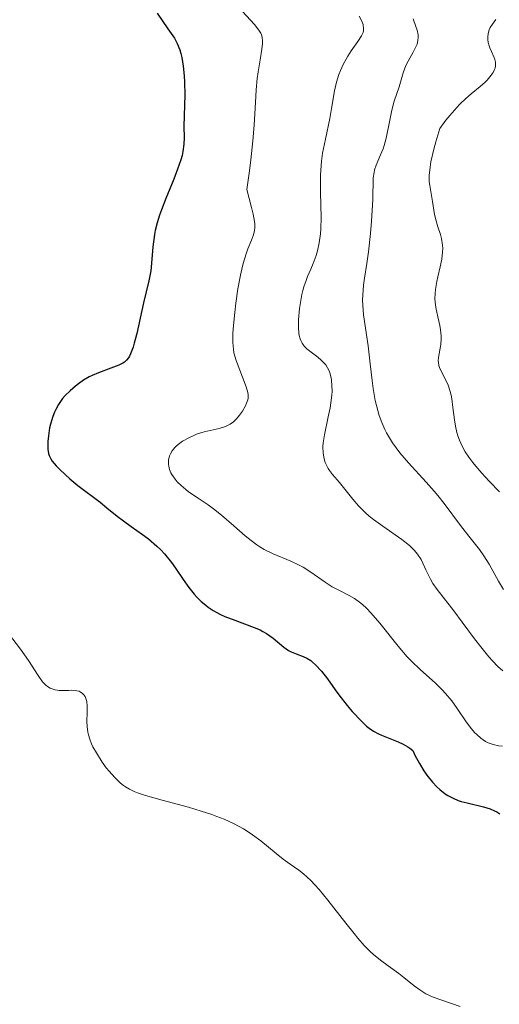
# Model space of a CAD drawing. Units: metres. Extents: x 621191 to 625697, y 4673566 to 4676614.
# Drawn here: x 623761 to 623806, y 4674030 to 4674124 of the extents above; entities that cross this region are included whole.
import ezdxf

# ---------------------------------------------------------------- set-up
doc = ezdxf.new("R2010")
doc.units = ezdxf.units.M
doc.header["$MEASUREMENT"] = 0
for name, color, linetype, lineweight in [('Carátula', 7, 'Continuous', 0), ('Elementos auxiliares', 7, 'Continuous', 0), ('Relieve y altimetría', 7, 'Continuous', 0)]:
    doc.layers.add(name, color=color, linetype=linetype, lineweight=lineweight)

msp = doc.modelspace()

# ---------------------------------------------------------------- linework, layer by layer
at = {"layer": 'Carátula', "color": 7, "linetype": 'Continuous', "lineweight": 0}
msp.add_3dface([(621242.95, 4673565.81), (625697.26, 4673644.13), (625645.05, 4676613.69), (621190.74, 4676535.36)], dxfattribs=at)
at = {"layer": 'Elementos auxiliares', "color": 250, "linetype": 'Continuous', "lineweight": 0}
msp.add_3dface([(622100.93, 4673974.96), (625540.52, 4674035.44), (625499.25, 4676348.59), (622060.78, 4676288.1)], dxfattribs=at)
at = {"layer": 'Relieve y altimetría', "color": 36, "linetype": 'Continuous', "lineweight": 30, "elevation": 325, "flags": 128}
for points in [[(623773.82, 4674124.47), (623774.82, 4674122.99), (623775.46, 4674122.08), (623775.74, 4674121.57), (623775.98, 4674120.98), (623776.09, 4674120.64), (623776.17, 4674120.26), (623776.31, 4674119.41), (623776.4, 4674118.5), (623776.43, 4674117.88), (623776.45, 4674116.69), (623776.36, 4674113.7), (623776.39, 4674112.58), (623776.37, 4674111.97), (623776.27, 4674111.28), (623776.19, 4674110.9), (623776.07, 4674110.48), (623775.77, 4674109.59), (623775.41, 4674108.65), (623774.64, 4674106.8), (623774.22, 4674105.71), (623774.04, 4674105.2), (623773.81, 4674104.47), (623773.64, 4674103.74), (623773.57, 4674103.36), (623773.42, 4674102.18), (623773.28, 4674100.62), (623773.2, 4674099.9), (623773.03, 4674098.95), (623772.52, 4674096.86), (623771.87, 4674093.91), (623771.64, 4674093), (623771.53, 4674092.61), (623771.29, 4674091.99), (623771.17, 4674091.75), (623771.08, 4674091.62), (623770.9, 4674091.38), (623770.69, 4674091.2), (623770.53, 4674091.1), (623770.17, 4674090.91), (623769.4, 4674090.62), (623768.22, 4674090.19), (623767.62, 4674089.93), (623767.34, 4674089.78), (623766.8, 4674089.47), (623766.32, 4674089.13), (623766.02, 4674088.9), (623765.51, 4674088.46), (623765.05, 4674088.02), (623764.81, 4674087.74), (623764.67, 4674087.55), (623764.4, 4674087.14), (623764.15, 4674086.68), (623764.04, 4674086.42), (623763.87, 4674086), (623763.65, 4674085.28), (623763.57, 4674084.92), (623763.46, 4674084.18), (623763.41, 4674083.63), (623763.4, 4674083.12), (623763.41, 4674082.89), (623763.47, 4674082.48), (623763.53, 4674082.3), (623763.68, 4674081.97), (623763.81, 4674081.75), (623764.19, 4674081.3), (623764.57, 4674080.91), (623765.49, 4674080.05), (623766.25, 4674079.43), (623768.39, 4674077.85)], [(623768.39, 4674077.85), (623769.03, 4674077.31), (623770.01, 4674076.51), (623770.62, 4674076.05), (623771.35, 4674075.53), (623772.43, 4674074.76), (623772.98, 4674074.34), (623773.79, 4674073.65), (623774.17, 4674073.28), (623774.52, 4674072.9), (623775.17, 4674072.1), (623775.56, 4674071.55), (623776.3, 4674070.46), (623776.85, 4674069.7), (623777.35, 4674069.08), (623777.61, 4674068.79), (623778.02, 4674068.38), (623778.46, 4674068.01), (623778.69, 4674067.83), (623779.17, 4674067.51), (623779.43, 4674067.35), (623779.84, 4674067.14), (623780.28, 4674066.94), (623781.21, 4674066.58), (623783.07, 4674065.89), (623783.63, 4674065.65), (623783.89, 4674065.52), (623784.25, 4674065.31), (623784.87, 4674064.87), (623785.88, 4674064.02), (623786.34, 4674063.7), (623786.58, 4674063.58), (623787.06, 4674063.38), (623787.74, 4674063.13), (623788.09, 4674062.96), (623788.45, 4674062.74), (623788.64, 4674062.59), (623788.91, 4674062.34), (623789.47, 4674061.72), (623790.04, 4674060.98), (623790.78, 4674059.95), (623791.15, 4674059.45), (623791.93, 4674058.45), (623792.42, 4674057.88), (623793.28, 4674056.95), (623793.77, 4674056.48), (623794.02, 4674056.28), (623794.43, 4674056.01), (623794.91, 4674055.76), (623795.19, 4674055.63), (623795.84, 4674055.37), (623796.8, 4674054.99), (623797.27, 4674054.76), (623797.71, 4674054.51), (623797.91, 4674054.37), (623798.18, 4674054.14), (623798.39, 4674053.7), (623798.82, 4674052.91), (623799.24, 4674052.22), (623799.52, 4674051.81), (623800.07, 4674051.12), (623800.48, 4674050.69), (623800.75, 4674050.44), (623801.28, 4674050.03), (623801.53, 4674049.87), (623802.03, 4674049.6), (623802.51, 4674049.4), (623802.81, 4674049.3), (623803.38, 4674049.15), (623804.93, 4674048.79), (623805.57, 4674048.59), (623805.98, 4674048.41), (623806.18, 4674048.3), (623806.48, 4674048.1)]]:
    msp.add_lwpolyline(points, dxfattribs=at)
at = {"layer": 'Relieve y altimetría', "color": 36, "linetype": 'Continuous', "lineweight": 0, "flags": 128}
for points, elevation in [([(623781.95, 4674124.62), (623783.1, 4674123.38), (623783.52, 4674122.86), (623783.69, 4674122.56), (623783.75, 4674122.42), (623783.82, 4674122.18), (623783.87, 4674121.79), (623783.87, 4674121.57), (623783.81, 4674121.05), (623783.63, 4674120.03), (623783.43, 4674118.88), (623783.34, 4674118.23), (623783.24, 4674117.16), (623783.18, 4674115.95), (623783.07, 4674113.78), (623782.94, 4674112.31), (623782.75, 4674110.5), (623782.61, 4674109.44), (623782.36, 4674107.65), (623782.82, 4674105.95), (623782.97, 4674105.32), (623783.04, 4674104.97), (623783.12, 4674104.41), (623783.13, 4674103.99), (623783.1, 4674103.76), (623782.99, 4674103.34), (623782.8, 4674102.84), (623782.47, 4674102.01), (623782.29, 4674101.51), (623782.01, 4674100.6), (623781.88, 4674100.07), (623781.75, 4674099.48), (623781.51, 4674098.19), (623781.32, 4674096.83), (623781.21, 4674095.94), (623781.06, 4674094.37), (623781.03, 4674093.88), (623781.03, 4674093.08), (623781.08, 4674092.44), (623781.14, 4674092.07), (623781.34, 4674091.36), (623782.3, 4674088.84), (623782.45, 4674088.3), (623782.48, 4674088.08), (623782.48, 4674087.76), (623782.45, 4674087.61), (623782.34, 4674087.28), (623782.24, 4674087.04), (623781.94, 4674086.53), (623781.68, 4674086.15), (623781.39, 4674085.8), (623781.24, 4674085.65), (623781.09, 4674085.51), (623780.79, 4674085.29), (623780.47, 4674085.12), (623780.24, 4674085.03), (623779.72, 4674084.88), (623778.31, 4674084.54), (623777.56, 4674084.31), (623777.31, 4674084.21), (623776.83, 4674083.99), (623776.24, 4674083.65), (623775.98, 4674083.47), (623775.64, 4674083.18), (623775.49, 4674083.04), (623775.26, 4674082.75), (623775.09, 4674082.45), (623775, 4674082.25), (623774.91, 4674081.85), (623774.89, 4674081.46)], 330), ([(623793.07, 4674124.19), (623793.33, 4674123.7), (623793.44, 4674123.41), (623793.47, 4674123.28), (623793.5, 4674123.08), (623793.48, 4674122.79), (623793.44, 4674122.64), (623793.3, 4674122.32), (623792.95, 4674121.77), (623792.31, 4674120.88), (623791.99, 4674120.38), (623791.55, 4674119.57), (623791.3, 4674119.01), (623791.15, 4674118.63), (623790.91, 4674117.88), (623790.72, 4674117.06), (623790.44, 4674115.37), (623790.28, 4674114.44), (623789.87, 4674112.47), (623789.59, 4674111.12), (623789.48, 4674110.37), (623789.41, 4674109.51), (623789.39, 4674109.02), (623789.39, 4674107.36), (623789.44, 4674104.99), (623789.42, 4674103.9)], 335), ([(623798.23, 4674123.95), (623798.49, 4674123.21), (623798.61, 4674122.86), (623798.7, 4674122.42), (623798.71, 4674122.2), (623798.68, 4674121.87), (623798.59, 4674121.52), (623798.52, 4674121.34), (623798.23, 4674120.76), (623797.74, 4674119.91), (623797.52, 4674119.47), (623797.26, 4674118.79), (623796.87, 4674117.45), (623796.41, 4674116.08), (623796.18, 4674115.21), (623795.96, 4674114.12), (623795.64, 4674112.56), (623795.45, 4674111.84), (623795.35, 4674111.53), (623795.12, 4674110.95), (623794.69, 4674109.98), (623794.54, 4674109.52), (623794.49, 4674109.29), (623794.42, 4674108.78), (623794.4, 4674108.21), (623794.38, 4674107.27), (623794.37, 4674106.7), (623794.25, 4674104.63), (623794.15, 4674103.46), (623793.95, 4674101.71), (623793.79, 4674100.6), (623793.58, 4674099.21), (623793.49, 4674098.55), (623793.41, 4674097.58), (623793.4, 4674097.11), (623793.41, 4674096.64), (623793.49, 4674095.71), (623793.94, 4674092.74)], 340), ([(623806.11, 4674123.87), (623805.77, 4674123.44), (623805.56, 4674123.1), (623805.47, 4674122.9), (623805.37, 4674122.55), (623805.33, 4674122.18), (623805.33, 4674121.98), (623805.37, 4674121.68), (623805.46, 4674121.35), (623805.52, 4674121.18), (623805.68, 4674120.82), (623805.91, 4674120.32), (623806, 4674120.05), (623806.06, 4674119.79), (623806.07, 4674119.65), (623806.07, 4674119.45), (623806.03, 4674119.24), (623805.98, 4674119.1), (623805.85, 4674118.82), (623805.76, 4674118.68), (623805.54, 4674118.39), (623805.28, 4674118.1)], 345), ([(623805.28, 4674118.1), (623805.07, 4674117.9), (623804.6, 4674117.48), (623803.75, 4674116.79), (623803.24, 4674116.34), (623802.68, 4674115.8), (623802.37, 4674115.47), (623801.7, 4674114.71), (623801.34, 4674114.26), (623800.76, 4674113.49), (623800.37, 4674112.22), (623800.18, 4674111.5), (623799.91, 4674110.29), (623799.83, 4674109.8), (623799.75, 4674109), (623799.76, 4674108.38), (623799.8, 4674108.05), (623799.91, 4674107.46), (623800.06, 4674106.51), (623800.26, 4674105.27), (623800.4, 4674104.68), (623800.57, 4674104.11), (623800.82, 4674103.36), (623800.92, 4674102.97), (623801.03, 4674102.36), (623801.04, 4674102.04), (623801.03, 4674101.7), (623800.95, 4674101), (623800.8, 4674100.27), (623800.58, 4674099.33), (623800.48, 4674098.89), (623800.34, 4674098.11), (623800.31, 4674097.75), (623800.3, 4674097.22), (623800.32, 4674096.96), (623800.39, 4674096.41), (623800.58, 4674095.52), (623800.76, 4674094.69), (623800.83, 4674094.28), (623800.9, 4674093.69), (623800.9, 4674093.41), (623800.87, 4674092.89), (623800.63, 4674091.63), (623800.61, 4674091.31), (623800.62, 4674091.16), (623800.67, 4674090.87), (623800.73, 4674090.68), (623800.92, 4674090.27), (623801.34, 4674089.49), (623801.56, 4674088.99), (623801.75, 4674088.39), (623801.84, 4674088.05), (623801.9, 4674087.68), (623802.01, 4674086.87), (623802.15, 4674085.68), (623802.25, 4674085.08), (623802.39, 4674084.48), (623802.48, 4674084.18), (623802.63, 4674083.75), (623802.75, 4674083.47), (623803.03, 4674082.92), (623803.19, 4674082.65), (623803.53, 4674082.13), (623803.91, 4674081.61), (623804.18, 4674081.27), (623804.77, 4674080.6), (623805.48, 4674079.84), (623806.44, 4674078.81)], 345), ([(623789.42, 4674103.9), (623789.38, 4674103.42), (623789.27, 4674102.56), (623789.11, 4674101.82), (623788.98, 4674101.38), (623788.69, 4674100.61), (623788.46, 4674100.07), (623788.15, 4674099.37), (623788.01, 4674098.99), (623787.8, 4674098.38), (623787.7, 4674098.03), (623787.62, 4674097.66), (623787.47, 4674096.87), (623787.39, 4674096.31), (623787.3, 4674095.23), (623787.29, 4674094.51), (623787.32, 4674093.97), (623787.36, 4674093.73), (623787.44, 4674093.41), (623787.5, 4674093.27), (623787.63, 4674093), (623787.76, 4674092.81), (623787.86, 4674092.7), (623788.08, 4674092.47), (623788.51, 4674092.14), (623789.14, 4674091.66), (623789.45, 4674091.39), (623789.74, 4674091.09), (623789.88, 4674090.93), (623790.05, 4674090.66), (623790.2, 4674090.37), (623790.28, 4674090.16), (623790.39, 4674089.71), (623790.44, 4674089.47), (623790.48, 4674088.96), (623790.49, 4674088.43), (623790.47, 4674088.06), (623790.38, 4674087.3), (623790.31, 4674086.85), (623790.13, 4674085.97), (623789.76, 4674084.26), (623789.65, 4674083.5), (623789.62, 4674083.15), (623789.64, 4674082.52), (623789.73, 4674081.96), (623789.84, 4674081.63), (623789.92, 4674081.43), (623790.12, 4674081.05), (623790.24, 4674080.85), (623790.53, 4674080.47), (623791.21, 4674079.7), (623791.59, 4674079.25), (623792.46, 4674078.13), (623793, 4674077.5), (623793.64, 4674076.85), (623794.02, 4674076.52), (623794.43, 4674076.19), (623795.32, 4674075.54), (623797.13, 4674074.29), (623797.87, 4674073.71), (623798.17, 4674073.42), (623798.35, 4674073.24), (623798.64, 4674072.88), (623798.97, 4674072.36), (623799.14, 4674072.03), (623799.43, 4674071.4), (623799.87, 4674070.51), (623800.11, 4674070.09), (623800.51, 4674069.5), (623802.1, 4674067.48), (623802.89, 4674066.41), (623804.06, 4674064.81), (623804.66, 4674064.03), (623805.42, 4674063.1), (623805.79, 4674062.7), (623806.3, 4674062.17), (623806.77, 4674061.74)], 335), ([(623793.94, 4674092.74), (623794.13, 4674091.03), (623794.31, 4674089.45), (623794.41, 4674088.67), (623794.61, 4674087.52), (623794.85, 4674086.57), (623794.99, 4674086.1), (623795.23, 4674085.43), (623795.52, 4674084.78), (623795.69, 4674084.45), (623796.05, 4674083.81), (623796.25, 4674083.49), (623796.59, 4674083.02), (623796.95, 4674082.54), (623797.76, 4674081.58), (623799.45, 4674079.74), (623800.23, 4674078.88), (623800.57, 4674078.48), (623801.19, 4674077.72), (623802.73, 4674075.62), (623803.52, 4674074.61), (623804.54, 4674073.32), (623804.97, 4674072.73), (623805.48, 4674071.92), (623806.34, 4674070.32), (623806.84, 4674069.5)], 340), ([(623774.89, 4674081.46), (623774.92, 4674081.26), (623775, 4674080.95), (623775.13, 4674080.64), (623775.22, 4674080.47), (623775.53, 4674080.02), (623775.73, 4674079.79), (623776.1, 4674079.43), (623776.55, 4674079.04), (623776.81, 4674078.84), (623777.73, 4674078.21), (623778.68, 4674077.57), (623779.18, 4674077.21), (623779.96, 4674076.6), (623781.14, 4674075.57), (623782.22, 4674074.62), (623782.77, 4674074.17), (623783.32, 4674073.76), (623783.6, 4674073.58), (623784.03, 4674073.33), (623784.88, 4674072.91), (623786.56, 4674072.22), (623787.36, 4674071.84), (623787.73, 4674071.63), (623788.46, 4674071.17), (623789.83, 4674070.2), (623790.5, 4674069.77), (623791.19, 4674069.41), (623792.13, 4674068.93), (623792.62, 4674068.64), (623793.12, 4674068.29), (623793.38, 4674068.08), (623793.78, 4674067.72), (623794.2, 4674067.3), (623795.05, 4674066.31), (623796.8, 4674064.11), (623797.66, 4674063.09), (623798.08, 4674062.65), (623798.88, 4674061.87), (623800.35, 4674060.58), (623801, 4674059.94), (623801.31, 4674059.6), (623801.89, 4674058.89), (623802.41, 4674058.17), (623803.28, 4674056.9), (623803.79, 4674056.21), (623804.08, 4674055.87), (623804.28, 4674055.67), (623804.67, 4674055.34), (623805.11, 4674055.03), (623805.37, 4674054.89), (623805.83, 4674054.72), (623806.4, 4674054.6), (623806.74, 4674054.57)], 330), ([(623759.22, 4674065.87), (623760.79, 4674063.82), (623761.56, 4674062.73), (623762.46, 4674061.32), (623762.9, 4674060.72), (623763.21, 4674060.4), (623763.37, 4674060.26), (623763.63, 4674060.1), (623763.91, 4674059.99), (623764.1, 4674059.94), (623764.49, 4674059.88), (623764.89, 4674059.87), (623765.41, 4674059.89), (623765.66, 4674059.9), (623766, 4674059.88), (623766.16, 4674059.86), (623766.37, 4674059.81), (623766.49, 4674059.75), (623766.7, 4674059.6), (623766.79, 4674059.51), (623766.94, 4674059.29), (623767.05, 4674059.02), (623767.1, 4674058.82), (623767.15, 4674058.37), (623767.15, 4674057.8), (623767.13, 4674056.91), (623767.15, 4674056.43), (623767.22, 4674055.91), (623767.28, 4674055.64), (623767.4, 4674055.23), (623767.57, 4674054.8), (623767.7, 4674054.51), (623768.02, 4674053.92), (623768.57, 4674053.05), (623768.97, 4674052.51), (623769.24, 4674052.17), (623769.77, 4674051.57), (623770.33, 4674051.04), (623770.61, 4674050.82), (623770.79, 4674050.69), (623771.19, 4674050.46), (623771.63, 4674050.25), (623771.95, 4674050.12), (623772.7, 4674049.87), (623774.3, 4674049.42), (623776.79, 4674048.74), (623778.02, 4674048.38), (623779.03, 4674048.04), (623779.51, 4674047.87), (623780.2, 4674047.6), (623781.16, 4674047.16), (623782.06, 4674046.67), (623782.49, 4674046.4), (623782.9, 4674046.12), (623783.7, 4674045.53), (623785.16, 4674044.33), (623785.84, 4674043.79), (623786.48, 4674043.33), (623787.32, 4674042.73), (623787.76, 4674042.38), (623788.47, 4674041.75), (623788.84, 4674041.36), (623789.25, 4674040.91), (623790.1, 4674039.89), (623791.81, 4674037.68), (623792.59, 4674036.69), (623792.94, 4674036.27), (623793.56, 4674035.56), (623794.11, 4674035), (623794.45, 4674034.69), (623795.1, 4674034.16), (623795.84, 4674033.61), (623796.84, 4674032.89), (623797.33, 4674032.52), (623798.3, 4674031.72), (623798.84, 4674031.33), (623799.44, 4674030.96), (623799.78, 4674030.79), (623800.14, 4674030.64), (623800.94, 4674030.34), (623802.71, 4674029.73)], 320)]:
    msp.add_lwpolyline(points, dxfattribs=dict(at, elevation=elevation))

doc.saveas('drawing.dxf')
